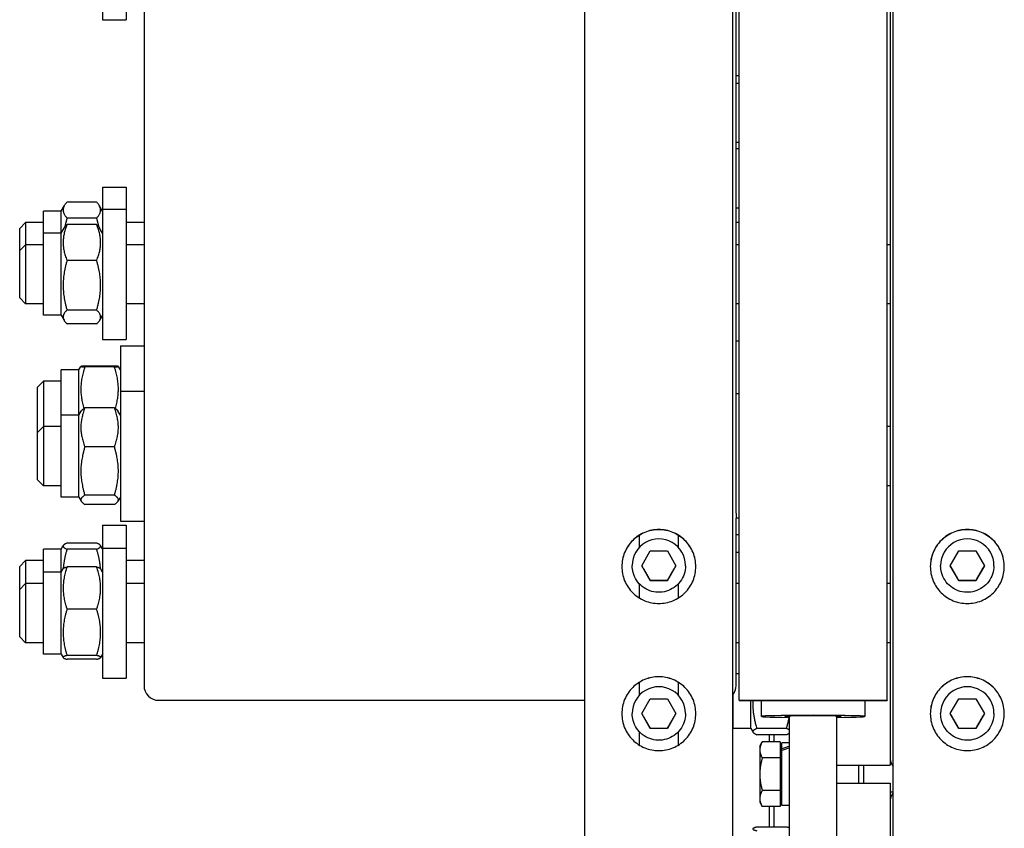
# Model space of a CAD drawing. Units: millimetres. Extents: x 622 to 8360, y 78 to 10896.
# Drawn here: x 2143 to 2384, y 8014 to 8212 of the extents above; entities that cross this region are included whole.
import ezdxf

# ---------------------------------------------------------------- set-up
doc = ezdxf.new("R2010")
doc.units = ezdxf.units.MM
doc.header["$LTSCALE"] = 40
doc.layers.add('Visible Edges(Hillmar_metric)', color=7, linetype='Continuous', lineweight=25)

msp = doc.modelspace()

# ---------------------------------------------------------------- linework, layer by layer
at = {"layer": 'Visible Edges(Hillmar_metric)'}
for p, q in [((2281.3742, 8008.9795), (2281.3742, 9645.9901)), ((2317.7378, 8008.9795), (2317.7378, 9645.9901)), ((2357.156, 8008.9795), (2357.156, 9645.9901)), ((2319.2651, 8045.0102), (2319.2651, 8899.5366)), ((2355.6287, 8045.0102), (2355.6287, 8899.5366)), ((2318.5378, 8090.9433), (2318.5378, 8260.0114)), ((2356.356, 8260.0114), (2356.356, 8045.5716)), ((2173.0833, 8250.0294), (2173.0833, 8091.1271)), ((2162.9015, 8244.2934), (2162.9015, 8212.2934)), ((2168.7196, 8244.2934), (2168.7196, 8212.2934)), ((2162.9015, 8212.2934), (2168.7196, 8212.2934)), ((2319.2651, 8198.467), (2318.5378, 8198.467)), ((2319.2651, 8196.6238), (2318.5378, 8196.6238)), ((2319.2651, 8182.0784), (2318.5378, 8182.0784)), ((2319.2651, 8180.542), (2318.5378, 8180.542)), ((2162.9015, 8171.1309), (2162.9015, 8165.7105)), ((2162.9015, 8171.1309), (2168.7196, 8171.1309)), ((2168.7196, 8171.1309), (2168.7196, 8165.7105)), ((2152.7196, 8165.2037), (2153.5319, 8166.6106)), ((2161.4442, 8167.4588), (2154.1769, 8167.4588)), ((2162.9015, 8165.2037), (2162.0892, 8166.6106)), ((2148.356, 8159.7832), (2148.356, 8165.2037)), ((2152.7196, 8165.2037), (2148.356, 8165.2037)), ((2152.7196, 8159.7832), (2152.7196, 8165.2037)), ((2162.9015, 8165.7105), (2162.9015, 8133.7105)), ((2162.9015, 8165.7105), (2168.7196, 8165.7105)), ((2168.7196, 8165.7105), (2168.7196, 8133.7105)), ((2319.2651, 8165.9966), (2318.5378, 8165.9966)), ((2142.5378, 8160.9491), (2143.9924, 8162.4037)), ((2143.9924, 8162.4037), (2143.9924, 8156.9832)), ((2148.356, 8162.4037), (2143.9924, 8162.4037)), ((2161.4442, 8163.5368), (2154.1769, 8163.5368)), ((2161.4442, 8161.912), (2154.1769, 8161.912)), ((2173.0833, 8162.4037), (2168.7196, 8162.4037)), ((2319.2651, 8162.4037), (2318.5378, 8162.4037)), ((2142.5378, 8155.5287), (2142.5378, 8160.9491)), ((2148.356, 8139.6378), (2148.356, 8159.7832)), ((2152.7196, 8159.7832), (2148.356, 8159.7832)), ((2152.7196, 8159.7832), (2153.4437, 8161.0373)), ((2152.7196, 8139.6378), (2152.7196, 8159.7832)), ((2162.9015, 8159.7832), (2162.1774, 8161.0373)), ((2142.5378, 8155.5287), (2143.9924, 8156.9832)), ((2143.9924, 8156.9832), (2143.9924, 8142.4378)), ((2148.356, 8156.9832), (2143.9924, 8156.9832)), ((2173.0833, 8156.9832), (2168.7196, 8156.9832)), ((2319.2651, 8156.9832), (2318.5378, 8156.9832)), ((2356.356, 8156.9832), (2355.6287, 8156.9832)), ((2142.5378, 8143.8923), (2142.5378, 8155.5287)), ((2161.4442, 8153.1), (2154.1769, 8153.1)), ((2142.5378, 8143.8923), (2143.9924, 8142.4378)), ((2148.356, 8142.4378), (2143.9924, 8142.4378)), ((2173.0833, 8142.4378), (2168.7196, 8142.4378)), ((2319.2651, 8142.4378), (2318.5378, 8142.4378)), ((2356.356, 8142.4378), (2355.6287, 8142.4378)), ((2152.7196, 8139.6378), (2148.356, 8139.6378)), ((2152.7196, 8139.6378), (2153.4437, 8138.3836)), ((2161.4442, 8140.8985), (2154.1769, 8140.8985)), ((2162.9015, 8139.6378), (2162.1774, 8138.3836)), ((2161.4442, 8137.509), (2154.1769, 8137.509)), ((2162.9015, 8133.7105), (2168.7196, 8133.7105)), ((2319.2651, 8133.2292), (2318.5378, 8133.2292)), ((2167.2651, 8132.1336), (2167.2651, 8121.0016)), ((2167.2651, 8132.1336), (2173.0833, 8132.1336)), ((2152.7196, 8115.0743), (2152.7196, 8126.2063)), ((2157.0833, 8126.2063), (2152.7196, 8126.2063)), ((2157.0833, 8126.2063), (2157.567, 8127.0441)), ((2157.0833, 8115.0743), (2157.0833, 8126.2063)), ((2165.8079, 8127.1432), (2158.5405, 8127.1432)), ((2165.8079, 8126.9394), (2158.5405, 8126.9394)), ((2167.2651, 8126.2063), (2166.7814, 8127.0441)), ((2146.9015, 8121.9518), (2148.356, 8123.4063)), ((2148.356, 8123.4063), (2148.356, 8112.2743)), ((2152.7196, 8123.4063), (2148.356, 8123.4063)), ((2146.9015, 8110.8198), (2146.9015, 8121.9518)), ((2167.2651, 8121.0016), (2167.2651, 8089.0016)), ((2167.2651, 8121.0016), (2173.0833, 8121.0016)), ((2319.2651, 8120.2743), (2318.5378, 8120.2743)), ((2157.0833, 8115.0743), (2157.6698, 8116.0902)), ((2165.8079, 8116.8628), (2158.5405, 8116.8628)), ((2167.2651, 8115.0743), (2166.6786, 8116.0902)), ((2152.7196, 8094.9289), (2152.7196, 8115.0743)), ((2157.0833, 8115.0743), (2152.7196, 8115.0743)), ((2157.0833, 8094.9289), (2157.0833, 8115.0743)), ((2146.9015, 8110.8198), (2148.356, 8112.2743)), ((2146.9015, 8099.1834), (2146.9015, 8110.8198)), ((2148.356, 8112.2743), (2148.356, 8097.7289)), ((2152.7196, 8112.2743), (2148.356, 8112.2743)), ((2356.356, 8112.2743), (2355.6287, 8112.2743)), ((2165.8079, 8107.2589), (2158.5405, 8107.2589)), ((2146.9015, 8099.1834), (2148.356, 8097.7289)), ((2152.7196, 8097.7289), (2148.356, 8097.7289)), ((2356.356, 8097.7289), (2355.6287, 8097.7289)), ((2157.0833, 8094.9289), (2152.7196, 8094.9289)), ((2157.0833, 8094.9289), (2157.6698, 8093.913)), ((2165.8079, 8095.3977), (2158.5405, 8095.3977)), ((2167.2651, 8094.9289), (2166.6786, 8093.913)), ((2165.8079, 8093.1404), (2158.5405, 8093.1404)), ((2167.2651, 8089.0016), (2173.0833, 8089.0016)), ((2173.0833, 8091.1271), (2173.0833, 8089.0016)), ((2173.0833, 8089.0016), (2173.0833, 8048.5928)), ((2318.5378, 8090.9433), (2318.5378, 8089.7289)), ((2318.5378, 8048.5928), (2318.5378, 8089.7289)), ((2319.2651, 8089.7289), (2318.5378, 8089.7289)), ((2162.9015, 8088.0416), (2162.9015, 8082.4045)), ((2162.9015, 8088.0416), (2168.7196, 8088.0416)), ((2168.7196, 8088.0416), (2168.7196, 8082.4045)), ((2294.8287, 8082.6451), (2294.8287, 8085.5806)), ((2304.2833, 8085.5806), (2304.2833, 8082.6451)), ((2319.2651, 8085.6347), (2318.5378, 8085.6347)), ((2148.356, 8076.4773), (2148.356, 8082.1143)), ((2152.7196, 8082.1143), (2148.356, 8082.1143)), ((2152.7196, 8082.1143), (2153.2483, 8083.0301)), ((2152.7196, 8076.4773), (2152.7196, 8082.1143)), ((2161.4442, 8083.6275), (2154.1769, 8083.6275)), ((2161.4442, 8082.1163), (2154.1769, 8082.1163)), ((2162.9015, 8082.1143), (2162.3728, 8083.0301)), ((2162.9015, 8082.4045), (2162.9015, 8050.4045)), ((2162.9015, 8082.4045), (2168.7196, 8082.4045)), ((2168.7196, 8082.4045), (2168.7196, 8050.4045)), ((2295.3571, 8078.0608), (2297.4565, 8081.6971)), ((2297.4565, 8081.6971), (2301.6555, 8081.6971)), ((2301.6555, 8081.6971), (2303.7549, 8078.0608)), ((2371.1389, 8078.0608), (2373.2384, 8081.6971)), ((2373.2384, 8081.6971), (2377.4373, 8081.6971)), ((2377.4373, 8081.6971), (2379.5367, 8078.0608)), ((2142.5378, 8077.8598), (2143.9924, 8079.3143)), ((2143.9924, 8079.3143), (2143.9924, 8073.6773)), ((2148.356, 8079.3143), (2143.9924, 8079.3143)), ((2173.0833, 8079.3143), (2168.7196, 8079.3143)), ((2318.5378, 8081.3548), (2319.2651, 8081.3548)), ((2142.5378, 8072.2227), (2142.5378, 8077.8598)), ((2152.7196, 8076.4773), (2153.2208, 8077.3453)), ((2161.4442, 8077.7608), (2154.1769, 8077.7608)), ((2162.9015, 8076.4773), (2162.4003, 8077.3453)), ((2293.0105, 8078.0665), (2293.0105, 8078.1179)), ((2297.4565, 8074.4245), (2295.3571, 8078.0608)), ((2303.7549, 8078.0608), (2301.6555, 8074.4245)), ((2306.1015, 8078.0665), (2306.1015, 8078.1179)), ((2368.7924, 8078.0665), (2368.7924, 8078.1179)), ((2373.2384, 8074.4245), (2371.1389, 8078.0608)), ((2379.5367, 8078.0608), (2377.4373, 8074.4245)), ((2381.8833, 8078.0665), (2381.8833, 8078.1179)), ((2148.356, 8056.3318), (2148.356, 8076.4773)), ((2152.7196, 8076.4773), (2148.356, 8076.4773)), ((2152.7196, 8056.3318), (2152.7196, 8076.4773)), ((2297.4565, 8074.4531), (2297.4565, 8074.4245)), ((2301.6555, 8074.4245), (2297.4565, 8074.4245)), ((2301.6555, 8074.4531), (2301.6555, 8074.4245)), ((2373.2384, 8074.4531), (2373.2384, 8074.4245)), ((2377.4373, 8074.4245), (2373.2384, 8074.4245)), ((2377.4373, 8074.4531), (2377.4373, 8074.4245)), ((2142.5378, 8072.2227), (2143.9924, 8073.6773)), ((2142.5378, 8060.5864), (2142.5378, 8072.2227)), ((2143.9924, 8073.6773), (2143.9924, 8059.1318)), ((2148.356, 8073.6773), (2143.9924, 8073.6773)), ((2173.0833, 8073.6773), (2168.7196, 8073.6773)), ((2294.8287, 8070.0966), (2294.8287, 8073.5394)), ((2304.2833, 8073.5394), (2304.2833, 8070.0966)), ((2319.2651, 8073.6773), (2318.5378, 8073.6773)), ((2356.356, 8073.6773), (2355.6287, 8073.6773)), ((2161.4442, 8067.3621), (2154.1769, 8067.3621)), ((2142.5378, 8060.5864), (2143.9924, 8059.1318)), ((2148.356, 8059.1318), (2143.9924, 8059.1318)), ((2173.0833, 8059.1318), (2168.7196, 8059.1318)), ((2319.2651, 8059.1318), (2318.5378, 8059.1318)), ((2356.356, 8059.1318), (2355.6287, 8059.1318)), ((2152.7196, 8056.3318), (2148.356, 8056.3318)), ((2152.7196, 8056.3318), (2153.2208, 8055.4638)), ((2161.4442, 8056.0058), (2154.1769, 8056.0058)), ((2161.4442, 8055.0483), (2154.1769, 8055.0483)), ((2162.9015, 8056.3318), (2162.4003, 8055.4638)), ((2162.9015, 8050.4045), (2168.7196, 8050.4045)), ((2319.2651, 8051.479), (2318.5378, 8051.479)), ((2294.8287, 8046.2822), (2294.8287, 8049.4379)), ((2304.2833, 8049.4379), (2304.2833, 8046.2822)), ((2295.3571, 8041.6979), (2297.4565, 8045.3342)), ((2297.4565, 8045.3342), (2301.6555, 8045.3342)), ((2301.6555, 8045.3342), (2303.7549, 8041.6979)), ((2317.8105, 8038.0315), (2317.8105, 8046.4201)), ((2356.356, 8045.5716), (2356.356, 8028.9911)), ((2371.1389, 8041.6979), (2373.2384, 8045.3342)), ((2373.2384, 8045.3342), (2377.4373, 8045.3342)), ((2377.4373, 8045.3342), (2379.5367, 8041.6979)), ((2176.7196, 8044.9717), (2281.3742, 8044.9717)), ((2319.2651, 8045.0102), (2319.2651, 8044.9192)), ((2319.2651, 8045.0102), (2355.6287, 8045.0102)), ((2319.2651, 8044.9192), (2355.6287, 8044.9192)), ((2322.1742, 8038.0315), (2322.1742, 8044.9192)), ((2324.7196, 8044.9192), (2324.7196, 8041.0182)), ((2350.1742, 8044.9192), (2350.1742, 8041.0182)), ((2355.6287, 8045.0102), (2355.6287, 8044.9192)), ((2293.0105, 8041.7037), (2293.0105, 8041.7551)), ((2297.4565, 8038.0617), (2295.3571, 8041.6979)), ((2303.7549, 8041.6979), (2301.6555, 8038.0617)), ((2306.1015, 8041.7037), (2306.1015, 8041.7551)), ((2317.8105, 8040.8315), (2317.7378, 8040.8315)), ((2331.6287, 8008.6994), (2331.6287, 8041.0959)), ((2343.2651, 8008.6994), (2343.2651, 8041.0959)), ((2368.7924, 8041.7037), (2368.7924, 8041.7551)), ((2373.2384, 8038.0617), (2371.1389, 8041.6979)), ((2379.5367, 8041.6979), (2377.4373, 8038.0617)), ((2381.8833, 8041.7037), (2381.8833, 8041.7551)), ((2297.4565, 8038.0902), (2297.4565, 8038.0617)), ((2301.6555, 8038.0617), (2297.4565, 8038.0617)), ((2301.6555, 8038.0902), (2301.6555, 8038.0617)), ((2330.8988, 8038.0493), (2323.6314, 8038.0493)), ((2373.2384, 8038.0902), (2373.2384, 8038.0617)), ((2377.4373, 8038.0617), (2373.2384, 8038.0617)), ((2377.4373, 8038.0902), (2377.4373, 8038.0617)), ((2294.8287, 8033.9225), (2294.8287, 8037.1765)), ((2304.2833, 8037.1765), (2304.2833, 8033.9225)), ((2322.1742, 8038.0315), (2317.8105, 8038.0315)), ((2322.1742, 8038.0315), (2322.7049, 8037.1123)), ((2330.8988, 8036.5054), (2323.6314, 8036.5054)), ((2326.756, 8034.7872), (2326.756, 8036.5054)), ((2327.8469, 8036.5054), (2327.8469, 8034.7872)), ((2324.3559, 8033.7184), (2324.973, 8034.7872)), ((2324.3559, 8033.7184), (2324.3559, 8032.7927)), ((2329.3741, 8034.7872), (2324.973, 8034.7872)), ((2329.3741, 8034.7872), (2329.3741, 8030.7983)), ((2329.8105, 8033.0844), (2329.8105, 8034.482)), ((2331.6287, 8034.482), (2329.8105, 8034.482)), ((2324.3559, 8032.7927), (2324.3559, 8026.8093)), ((2329.3741, 8030.7983), (2324.973, 8030.7983)), ((2329.3741, 8033.0638), (2329.8105, 8033.0638)), ((2329.3741, 8030.7983), (2329.3741, 8022.8203)), ((2329.8105, 8032.6337), (2329.8105, 8033.0844)), ((2329.8105, 8019.1366), (2329.8105, 8032.6337)), ((2343.2651, 8028.9911), (2356.356, 8028.9911)), ((2348.7196, 8024.6275), (2348.7196, 8028.9911)), ((2349.8105, 8028.9911), (2349.8105, 8024.6275)), ((2324.3559, 8026.8093), (2324.3559, 8020.8259)), ((2343.2651, 8024.6275), (2356.356, 8024.6275)), ((2356.356, 8024.6275), (2356.356, 8003.2951)), ((2329.3741, 8022.8203), (2324.973, 8022.8203)), ((2329.3741, 8022.8203), (2329.3741, 8018.8314)), ((2356.356, 8022.4457), (2357.156, 8022.4457)), ((2324.3559, 8020.8259), (2324.3559, 8019.9002)), ((2324.3559, 8019.9002), (2324.973, 8018.8314)), ((2329.3741, 8018.8314), (2324.973, 8018.8314)), ((2326.756, 8013.8247), (2326.756, 8018.8314)), ((2327.8469, 8018.8314), (2327.8469, 8013.8247)), ((2329.3741, 8020.5548), (2329.8105, 8020.5548)), ((2331.6287, 8019.1366), (2329.8105, 8019.1366)), ((2330.8988, 8013.8247), (2323.6314, 8013.8247))]:
    msp.add_line(p, q, dxfattribs=at)
for centre, major_axis, ratio, start_param, end_param in [((2299.556, 8078.1179), (-6.5455, 0), 0.99997858, 3.14159265, 6.28318531), ((2375.3378, 8078.1179), (-6.5455, 0), 0.99997858, 3.14159265, 6.28318531), ((2176.7196, 8048.5928), (-3.6364, 0), 0.99580493, 0, 1.57079633), ((2299.556, 8041.7551), (-6.5455, 0), 0.99997858, 3.14159265, 6.28318531), ((2314.9015, 8048.5928), (3.6364, 0), 0.99580493, 5.6070548, 6.28318531), ((2375.3378, 8041.7551), (-6.5455, 0), 0.99997858, 3.14159265, 6.28318531), ((2337.4469, 8041.0182), (-12.7273, 0), 0.02085517, 2.0455764, 7.37920156), ((2337.4469, 8041.0182), (-6.9091, 0), 0.02085517, 2.57197133, 6.85280663), ((2330.9989, 8026.8093), (13.1052, 4.886), 0.45141623, 1.35664862, 1.49359883), ((2332.2586, 8026.8093), (13.1052, 4.886), 0.45141623, 1.45147087, 1.58932395), ((2359.9924, 8030.9579), (-3.6364, 0), 0.99580493, 0, 0.67613051), ((2359.9924, 8019.9893), (-3.6364, 0), 0.9945219, 5.6070548, 6.28318531)]:
    msp.add_ellipse(centre, major_axis=major_axis, ratio=ratio, start_param=start_param, end_param=end_param, dxfattribs=at)
for points, weights in [([(2154.1769, 8167.4588), (2152.3587, 8165.4978), (2154.1769, 8163.5368)], [1, 1.15470053838, 1]), ([(2161.4442, 8163.5368), (2163.2624, 8165.4978), (2161.4442, 8167.4588)], [1, 1.15470053838, 1]), ([(2154.1769, 8161.912), (2152.3587, 8157.506), (2154.1769, 8153.1)], [1, 1.15470053838, 1]), ([(2153.4437, 8161.0373), (2153.6828, 8161.4514), (2154.1769, 8161.912)], [1.05710981195, 1.03778254476, 1]), ([(2154.1769, 8163.5368), (2153.8331, 8162.3712), (2153.6143, 8161.2958)], [1, 1.02599220891, 1.04325018934]), ([(2162.0068, 8161.2958), (2161.788, 8162.3712), (2161.4442, 8163.5368)], [1.04325018934, 1.02599220891, 1]), ([(2161.4442, 8161.912), (2161.9383, 8161.4514), (2162.1774, 8161.0373)], [1, 1.03778254476, 1.05710981195]), ([(2161.4442, 8153.1), (2163.2624, 8157.506), (2161.4442, 8161.912)], [1, 1.15470053838, 1]), ([(2154.1769, 8153.1), (2152.3587, 8146.9992), (2154.1769, 8140.8985)], [1, 1.15470053838, 1]), ([(2161.4442, 8140.8985), (2163.2624, 8146.9992), (2161.4442, 8153.1)], [1, 1.15470053838, 1]), ([(2154.1769, 8140.8985), (2152.3587, 8139.2037), (2154.1769, 8137.509)], [1, 1.15470053838, 1]), ([(2161.4442, 8137.509), (2163.2624, 8139.2037), (2161.4442, 8140.8985)], [1, 1.15470053838, 1]), ([(2158.5405, 8126.9394), (2156.8216, 8121.7352), (2158.2988, 8116.704)], [1, 1.14502771343, 1.01813604141]), ([(2158.5405, 8127.1432), (2156.7223, 8127.0413), (2158.5405, 8126.9394)], [1, 1.15470053838, 1]), ([(2165.8079, 8126.9394), (2167.626, 8127.0413), (2165.8079, 8127.1432)], [1, 1.15470053838, 1]), ([(2166.0496, 8116.704), (2167.5268, 8121.7352), (2165.8079, 8126.9394)], [1.01813604141, 1.14502771343, 1]), ([(2158.5405, 8116.8628), (2156.7223, 8112.0608), (2158.5405, 8107.2589)], [1, 1.15470053838, 1]), ([(2157.6698, 8116.0902), (2157.8786, 8116.4519), (2158.5405, 8116.8628)], [1.06855955359, 1.05127414567, 1]), ([(2165.8079, 8116.8628), (2166.4698, 8116.4519), (2166.6786, 8116.0902)], [1, 1.05127414567, 1.06855955359]), ([(2165.8079, 8107.2589), (2167.626, 8112.0608), (2165.8079, 8116.8628)], [1, 1.15470053838, 1]), ([(2158.5405, 8107.2589), (2156.7223, 8101.3283), (2158.5405, 8095.3977)], [1, 1.15470053838, 1]), ([(2165.8079, 8095.3977), (2167.626, 8101.3283), (2165.8079, 8107.2589)], [1, 1.15470053838, 1]), ([(2158.5405, 8095.3977), (2156.7223, 8094.2691), (2158.5405, 8093.1404)], [1, 1.15470053838, 1]), ([(2165.8079, 8093.1404), (2167.626, 8094.2691), (2165.8079, 8095.3977)], [1, 1.15470053838, 1]), ([(2154.1769, 8083.6275), (2152.3587, 8082.8719), (2154.1769, 8082.1163)], [1, 1.15470053838, 1]), ([(2154.1769, 8082.1163), (2153.3803, 8079.5783), (2153.2366, 8077.3684)], [1, 1.06235615787, 1.07444370692]), ([(2161.4442, 8082.1163), (2163.2624, 8082.8719), (2161.4442, 8083.6275)], [1, 1.15470053838, 1]), ([(2162.3845, 8077.3684), (2162.2408, 8079.5783), (2161.4442, 8082.1163)], [1.07444370692, 1.06235615787, 1]), ([(2154.1769, 8077.7608), (2152.3587, 8072.5614), (2154.1769, 8067.3621)], [1, 1.15470053838, 1]), ([(2153.2208, 8077.3453), (2153.3323, 8077.5384), (2154.1769, 8077.7608)], [1.07578954478, 1.06636289219, 1]), ([(2161.4442, 8077.7608), (2162.2888, 8077.5384), (2162.4003, 8077.3453)], [1, 1.06636289219, 1.07578954478]), ([(2161.4442, 8067.3621), (2163.2624, 8072.5614), (2161.4442, 8077.7608)], [1, 1.15470053838, 1]), ([(2295.3653, 8078.0751), (2296.4099, 8076.2698), (2297.4565, 8074.4531)], [1.00105138696, 1.15417304628, 1]), ([(2301.6555, 8074.4531), (2302.7021, 8076.2698), (2303.7467, 8078.0751)], [1, 1.15417304628, 1.00105138696]), ([(2371.1472, 8078.0751), (2372.1917, 8076.2698), (2373.2384, 8074.4531)], [1.00105138696, 1.15417304628, 1]), ([(2377.4373, 8074.4531), (2378.4839, 8076.2698), (2379.5285, 8078.0751)], [1, 1.15417304628, 1.00105138696]), ([(2297.4565, 8074.4531), (2299.556, 8074.457), (2301.6555, 8074.4531)], [1, 1.15470053838, 1]), ([(2373.2384, 8074.4531), (2375.3378, 8074.457), (2377.4373, 8074.4531)], [1, 1.15470053838, 1]), ([(2154.1769, 8067.3621), (2152.3587, 8061.6839), (2154.1769, 8056.0058)], [1, 1.15470053838, 1]), ([(2161.4442, 8056.0058), (2163.2624, 8061.6839), (2161.4442, 8067.3621)], [1, 1.15470053838, 1]), ([(2154.1769, 8056.0058), (2152.3587, 8055.527), (2154.1769, 8055.0483)], [1, 1.15470053838, 1]), ([(2161.4442, 8055.0483), (2163.2624, 8055.527), (2161.4442, 8056.0058)], [1, 1.15470053838, 1]), ([(2322.6927, 8044.9192), (2322.4802, 8041.7212), (2323.6314, 8038.0493)], [1.07430853714, 1.09268906943, 1]), ([(2295.3653, 8041.7122), (2296.4099, 8039.9069), (2297.4565, 8038.0902)], [1.00105138696, 1.15417304628, 1]), ([(2301.6555, 8038.0902), (2302.7021, 8039.9069), (2303.7467, 8041.7122)], [1, 1.15417304628, 1.00105138696]), ([(2330.8988, 8038.0493), (2331.3485, 8039.4837), (2331.5862, 8040.7826)], [1, 1.03427314974, 1.05336020116]), ([(2371.1472, 8041.7122), (2372.1917, 8039.9069), (2373.2384, 8038.0902)], [1.00105138696, 1.15417304628, 1]), ([(2377.4373, 8038.0902), (2378.4839, 8039.9069), (2379.5285, 8041.7122)], [1, 1.15417304628, 1.00105138696]), ([(2297.4565, 8038.0902), (2299.556, 8038.0942), (2301.6555, 8038.0902)], [1, 1.15470053838, 1]), ([(2323.6314, 8038.0493), (2321.8132, 8037.2774), (2323.6314, 8036.5054)], [1, 1.15470053838, 1]), ([(2331.6287, 8037.6534), (2331.3896, 8037.8409), (2330.8988, 8038.0493)], [1.05684567327, 1.03752520153, 1]), ([(2373.2384, 8038.0902), (2375.3378, 8038.0942), (2377.4373, 8038.0902)], [1, 1.15470053838, 1]), ([(2330.8988, 8036.5054), (2331.3896, 8036.7138), (2331.6287, 8036.9013)], [1, 1.03752520153, 1.05684567327]), ([(2324.973, 8034.7872), (2324.3559, 8033.7184), (2324.3559, 8032.7927)], [1, 1.0379548493, 1]), ([(2324.3559, 8032.7927), (2324.3559, 8031.8671), (2324.973, 8030.7983)], [1, 1.0379548493, 1]), ([(2324.973, 8030.7983), (2324.3559, 8028.6606), (2324.3559, 8026.8093)], [1, 1.0379548493, 1]), ([(2324.3559, 8026.8093), (2324.3559, 8024.958), (2324.973, 8022.8203)], [1, 1.0379548493, 1]), ([(2324.973, 8022.8203), (2324.3559, 8021.7515), (2324.3559, 8020.8259)], [1, 1.0379548493, 1]), ([(2324.3559, 8020.8259), (2324.3559, 8019.9002), (2324.973, 8018.8314)], [1, 1.0379548493, 1]), ([(2323.6314, 8013.8247), (2321.8132, 8013.3623), (2323.6314, 8012.8999)], [1, 1.15470053838, 1]), ([(2331.6287, 8013.5876), (2331.3896, 8013.6999), (2330.8988, 8013.8247)], [1.05684567327, 1.03752520153, 1])]:
    msp.add_rational_spline(points, weights, degree=2, dxfattribs=at)
for points, knots in [([(2299.556, 8086.9496), (2300.6975, 8086.9496), (2301.915, 8086.7216), (2304.1549, 8085.794), (2305.1771, 8085.0945), (2306.7914, 8083.4806), (2307.491, 8082.4586), (2308.4188, 8080.2192), (2308.6469, 8079.0019), (2308.6469, 8076.7193), (2308.4188, 8075.502), (2307.491, 8073.2625), (2306.7914, 8072.2404), (2305.1771, 8070.6263), (2304.1549, 8069.9267), (2301.915, 8068.9991), (2300.6975, 8068.771), (2298.4145, 8068.771), (2297.197, 8068.9991), (2294.9572, 8069.9267), (2293.9349, 8070.6263), (2292.3206, 8072.2404), (2291.621, 8073.2625), (2290.6932, 8075.502), (2290.4651, 8076.7193), (2290.4651, 8079.0019), (2290.6932, 8080.2192), (2291.621, 8082.4586), (2292.3206, 8083.4806), (2293.9349, 8085.0945), (2294.9572, 8085.794), (2297.197, 8086.7216), (2298.4145, 8086.9496), (2299.556, 8086.9496)], [0, 0, 0, 0, 0.47085865, 0.47085865, 0.9417173, 0.9417173, 1.41257567, 1.41257567, 1.88343404, 1.88343404, 2.35429395, 2.35429395, 2.82515387, 2.82515387, 3.29601267, 3.29601267, 3.76687147, 3.76687147, 4.23773027, 4.23773027, 4.70858908, 4.70858908, 5.17944899, 5.17944899, 5.6503089, 5.6503089, 6.12116727, 6.12116727, 6.59202564, 6.59202564, 7.06288429, 7.06288429, 7.53374294, 7.53374294, 7.53374294, 7.53374294]), ([(2299.556, 8086.906), (2298.4145, 8086.906), (2297.197, 8086.678), (2294.9572, 8085.7504), (2293.9349, 8085.0509), (2292.3206, 8083.437), (2291.621, 8082.415), (2290.6962, 8080.1827), (2290.468, 8078.9738), (2290.4651, 8077.8388)], [0, 0, 0, 0, 0.47085865, 0.47085865, 0.9417173, 0.9417173, 1.41257567, 1.41257567, 1.88043738, 1.88043738, 1.88043738, 1.88043738]), ([(2308.6469, 8077.8388), (2308.644, 8078.9738), (2308.4158, 8080.1827), (2307.491, 8082.415), (2306.7914, 8083.437), (2305.1771, 8085.0509), (2304.1549, 8085.7504), (2301.915, 8086.678), (2300.6975, 8086.906), (2299.556, 8086.906)], [5.65330558, 5.65330558, 5.65330558, 5.65330558, 6.12116729, 6.12116729, 6.59202566, 6.59202566, 7.06288431, 7.06288431, 7.53374296, 7.53374296, 7.53374296, 7.53374296]), ([(2375.3378, 8086.9496), (2376.4793, 8086.9496), (2377.6969, 8086.7216), (2379.9367, 8085.794), (2380.9589, 8085.0945), (2382.5732, 8083.4806), (2383.2728, 8082.4586), (2384.2006, 8080.2192), (2384.4287, 8079.0019), (2384.4287, 8076.7193), (2384.2006, 8075.502), (2383.2728, 8073.2625), (2382.5732, 8072.2404), (2380.9589, 8070.6263), (2379.9367, 8069.9267), (2377.6969, 8068.9991), (2376.4793, 8068.771), (2374.1963, 8068.771), (2372.9788, 8068.9991), (2370.739, 8069.9267), (2369.7167, 8070.6263), (2368.1024, 8072.2404), (2367.4028, 8073.2625), (2366.475, 8075.502), (2366.2469, 8076.7193), (2366.2469, 8079.0019), (2366.475, 8080.2192), (2367.4028, 8082.4586), (2368.1024, 8083.4806), (2369.7167, 8085.0945), (2370.739, 8085.794), (2372.9788, 8086.7216), (2374.1963, 8086.9496), (2375.3378, 8086.9496)], [0, 0, 0, 0, 0.47085865, 0.47085865, 0.9417173, 0.9417173, 1.41257567, 1.41257567, 1.88343404, 1.88343404, 2.35429395, 2.35429395, 2.82515387, 2.82515387, 3.29601267, 3.29601267, 3.76687147, 3.76687147, 4.23773027, 4.23773027, 4.70858908, 4.70858908, 5.17944899, 5.17944899, 5.6503089, 5.6503089, 6.12116727, 6.12116727, 6.59202564, 6.59202564, 7.06288429, 7.06288429, 7.53374294, 7.53374294, 7.53374294, 7.53374294]), ([(2375.3378, 8086.906), (2374.1963, 8086.906), (2372.9788, 8086.678), (2370.739, 8085.7504), (2369.7167, 8085.0509), (2368.1024, 8083.437), (2367.4028, 8082.415), (2366.478, 8080.1827), (2366.2498, 8078.9738), (2366.2469, 8077.8388)], [0, 0, 0, 0, 0.47085865, 0.47085865, 0.9417173, 0.9417173, 1.41257567, 1.41257567, 1.88043738, 1.88043738, 1.88043738, 1.88043738]), ([(2384.4287, 8077.8388), (2384.4258, 8078.9738), (2384.1977, 8080.1827), (2383.2728, 8082.415), (2382.5732, 8083.437), (2380.9589, 8085.0509), (2379.9367, 8085.7504), (2377.6969, 8086.678), (2376.4793, 8086.906), (2375.3378, 8086.906)], [5.65330558, 5.65330558, 5.65330558, 5.65330558, 6.12116729, 6.12116729, 6.59202566, 6.59202566, 7.06288431, 7.06288431, 7.53374296, 7.53374296, 7.53374296, 7.53374296]), ([(2306.1015, 8078.0665), (2306.1015, 8077.3683), (2305.9888, 8076.6703), (2305.5496, 8075.3448), (2305.223, 8074.7177), (2304.3891, 8073.5977), (2303.8819, 8073.105), (2302.738, 8072.3042), (2302.1016, 8071.9962), (2300.7638, 8071.5958), (2300.0628, 8071.5036), (2298.667, 8071.5444), (2297.9725, 8071.6773), (2296.6604, 8072.1551), (2296.0431, 8072.4998), (2294.9479, 8073.366), (2294.4702, 8073.8874), (2293.7031, 8075.0542), (2293.4138, 8075.6993), (2293.0856, 8076.9251), (2293.0105, 8077.4958), (2293.0105, 8078.0665)], [4.71238898, 4.71238898, 4.71238898, 4.71238898, 5.03238727, 5.03238727, 5.35238591, 5.35238591, 5.67238542, 5.67238542, 5.992386, 5.992386, 6.31238743, 6.31238743, 6.63238913, 6.63238913, 6.95239044, 6.95239044, 7.27239083, 7.27239083, 7.59239015, 7.59239015, 7.85398163, 7.85398163, 7.85398163, 7.85398163]), ([(2381.8833, 8078.0665), (2381.8833, 8077.3683), (2381.7706, 8076.6703), (2381.3314, 8075.3448), (2381.0049, 8074.7177), (2380.171, 8073.5977), (2379.6637, 8073.105), (2378.5198, 8072.3042), (2377.8834, 8071.9962), (2376.5456, 8071.5958), (2375.8446, 8071.5036), (2374.4488, 8071.5444), (2373.7543, 8071.6773), (2372.4423, 8072.1551), (2371.8249, 8072.4998), (2370.7297, 8073.366), (2370.2521, 8073.8874), (2369.485, 8075.0542), (2369.1956, 8075.6993), (2368.8674, 8076.9251), (2368.7924, 8077.4958), (2368.7924, 8078.0665)], [4.71238898, 4.71238898, 4.71238898, 4.71238898, 5.03238727, 5.03238727, 5.35238591, 5.35238591, 5.67238542, 5.67238542, 5.992386, 5.992386, 6.31238743, 6.31238743, 6.63238913, 6.63238913, 6.95239044, 6.95239044, 7.27239083, 7.27239083, 7.59239015, 7.59239015, 7.85398163, 7.85398163, 7.85398163, 7.85398163]), ([(2299.556, 8050.7783), (2300.6975, 8050.7783), (2301.915, 8050.5502), (2304.1549, 8049.6224), (2305.1771, 8048.9228), (2306.7914, 8047.3086), (2307.491, 8046.2864), (2308.4188, 8044.0466), (2308.6469, 8042.8291), (2308.6469, 8040.5461), (2308.4188, 8039.3286), (2307.491, 8037.0888), (2306.7914, 8036.0665), (2305.1771, 8034.4522), (2304.1549, 8033.7526), (2301.915, 8032.8248), (2300.6975, 8032.5967), (2298.4145, 8032.5967), (2297.197, 8032.8248), (2294.9572, 8033.7526), (2293.9349, 8034.4522), (2292.3206, 8036.0665), (2291.621, 8037.0888), (2290.6932, 8039.3286), (2290.4651, 8040.5461), (2290.4651, 8042.8291), (2290.6932, 8044.0466), (2291.621, 8046.2864), (2292.3206, 8047.3086), (2293.9349, 8048.9228), (2294.9572, 8049.6224), (2297.197, 8050.5502), (2298.4145, 8050.7783), (2299.556, 8050.7783)], [0, 0, 0, 0, 0.47085865, 0.47085865, 0.9417173, 0.9417173, 1.41257567, 1.41257567, 1.88343404, 1.88343404, 2.35429395, 2.35429395, 2.82515387, 2.82515387, 3.29601267, 3.29601267, 3.76687147, 3.76687147, 4.23773027, 4.23773027, 4.70858908, 4.70858908, 5.17944899, 5.17944899, 5.6503089, 5.6503089, 6.12116727, 6.12116727, 6.59202564, 6.59202564, 7.06288429, 7.06288429, 7.53374294, 7.53374294, 7.53374294, 7.53374294]), ([(2299.556, 8050.7636), (2298.4145, 8050.7636), (2297.197, 8050.5355), (2294.9572, 8049.6078), (2293.9349, 8048.9082), (2292.3206, 8047.2939), (2291.621, 8046.2717), (2290.6942, 8044.0343), (2290.4661, 8042.8196), (2290.4651, 8041.6803)], [0, 0, 0, 0, 0.47085865, 0.47085865, 0.9417173, 0.9417173, 1.41257567, 1.41257567, 1.88242625, 1.88242625, 1.88242625, 1.88242625]), ([(2308.6469, 8041.6803), (2308.6459, 8042.8196), (2308.4178, 8044.0343), (2307.491, 8046.2717), (2306.7914, 8047.2939), (2305.1771, 8048.9082), (2304.1549, 8049.6078), (2301.915, 8050.5355), (2300.6975, 8050.7636), (2299.556, 8050.7636)], [5.65131671, 5.65131671, 5.65131671, 5.65131671, 6.12116729, 6.12116729, 6.59202566, 6.59202566, 7.06288431, 7.06288431, 7.53374296, 7.53374296, 7.53374296, 7.53374296]), ([(2375.3378, 8050.7783), (2376.4793, 8050.7783), (2377.6969, 8050.5502), (2379.9367, 8049.6224), (2380.9589, 8048.9228), (2382.5732, 8047.3086), (2383.2728, 8046.2864), (2384.2006, 8044.0466), (2384.4287, 8042.8291), (2384.4287, 8040.5461), (2384.2006, 8039.3286), (2383.2728, 8037.0888), (2382.5732, 8036.0665), (2380.9589, 8034.4522), (2379.9367, 8033.7526), (2377.6969, 8032.8248), (2376.4793, 8032.5967), (2374.1963, 8032.5967), (2372.9788, 8032.8248), (2370.739, 8033.7526), (2369.7167, 8034.4522), (2368.1024, 8036.0665), (2367.4028, 8037.0888), (2366.475, 8039.3286), (2366.2469, 8040.5461), (2366.2469, 8042.8291), (2366.475, 8044.0466), (2367.4028, 8046.2864), (2368.1024, 8047.3086), (2369.7167, 8048.9228), (2370.739, 8049.6224), (2372.9788, 8050.5502), (2374.1963, 8050.7783), (2375.3378, 8050.7783)], [0, 0, 0, 0, 0.47085865, 0.47085865, 0.9417173, 0.9417173, 1.41257567, 1.41257567, 1.88343404, 1.88343404, 2.35429395, 2.35429395, 2.82515387, 2.82515387, 3.29601267, 3.29601267, 3.76687147, 3.76687147, 4.23773027, 4.23773027, 4.70858908, 4.70858908, 5.17944899, 5.17944899, 5.6503089, 5.6503089, 6.12116727, 6.12116727, 6.59202564, 6.59202564, 7.06288429, 7.06288429, 7.53374294, 7.53374294, 7.53374294, 7.53374294]), ([(2375.3378, 8050.7636), (2374.1963, 8050.7636), (2372.9788, 8050.5355), (2370.739, 8049.6078), (2369.7167, 8048.9082), (2368.1024, 8047.2939), (2367.4028, 8046.2717), (2366.476, 8044.0343), (2366.2479, 8042.8196), (2366.2469, 8041.6803)], [0, 0, 0, 0, 0.47085865, 0.47085865, 0.9417173, 0.9417173, 1.41257567, 1.41257567, 1.88242625, 1.88242625, 1.88242625, 1.88242625]), ([(2384.4287, 8041.6803), (2384.4278, 8042.8196), (2384.1996, 8044.0343), (2383.2728, 8046.2717), (2382.5732, 8047.2939), (2380.9589, 8048.9082), (2379.9367, 8049.6078), (2377.6969, 8050.5355), (2376.4793, 8050.7636), (2375.3378, 8050.7636)], [5.65131671, 5.65131671, 5.65131671, 5.65131671, 6.12116729, 6.12116729, 6.59202566, 6.59202566, 7.06288431, 7.06288431, 7.53374296, 7.53374296, 7.53374296, 7.53374296]), ([(2306.1015, 8041.7037), (2306.1015, 8041.0055), (2305.9888, 8040.3074), (2305.5496, 8038.982), (2305.223, 8038.3548), (2304.3891, 8037.2348), (2303.8819, 8036.7422), (2302.738, 8035.9414), (2302.1016, 8035.6333), (2300.7638, 8035.2329), (2300.0628, 8035.1407), (2298.667, 8035.1815), (2297.9725, 8035.3145), (2296.6604, 8035.7922), (2296.0431, 8036.1369), (2294.9479, 8037.0032), (2294.4702, 8037.5246), (2293.7031, 8038.6913), (2293.4138, 8039.3365), (2293.0856, 8040.5622), (2293.0105, 8041.1329), (2293.0105, 8041.7037)], [1.57079633, 1.57079633, 1.57079633, 1.57079633, 1.89079462, 1.89079462, 2.21079325, 2.21079325, 2.53079276, 2.53079276, 2.85079335, 2.85079335, 3.17079477, 3.17079477, 3.49079648, 3.49079648, 3.81079778, 3.81079778, 4.13079817, 4.13079817, 4.4507975, 4.4507975, 4.71238898, 4.71238898, 4.71238898, 4.71238898]), ([(2381.8833, 8041.7037), (2381.8833, 8041.0055), (2381.7706, 8040.3074), (2381.3314, 8038.982), (2381.0049, 8038.3548), (2380.171, 8037.2348), (2379.6637, 8036.7422), (2378.5198, 8035.9414), (2377.8834, 8035.6333), (2376.5456, 8035.2329), (2375.8446, 8035.1407), (2374.4488, 8035.1815), (2373.7543, 8035.3145), (2372.4423, 8035.7922), (2371.8249, 8036.1369), (2370.7297, 8037.0032), (2370.2521, 8037.5246), (2369.485, 8038.6913), (2369.1956, 8039.3365), (2368.8674, 8040.5622), (2368.7924, 8041.1329), (2368.7924, 8041.7037)], [1.57079633, 1.57079633, 1.57079633, 1.57079633, 1.89079462, 1.89079462, 2.21079325, 2.21079325, 2.53079276, 2.53079276, 2.85079335, 2.85079335, 3.17079477, 3.17079477, 3.49079648, 3.49079648, 3.81079778, 3.81079778, 4.13079817, 4.13079817, 4.4507975, 4.4507975, 4.71238898, 4.71238898, 4.71238898, 4.71238898])]:
    msp.add_open_spline(points, degree=3, knots=knots, dxfattribs=at)

doc.saveas('drawing.dxf')
